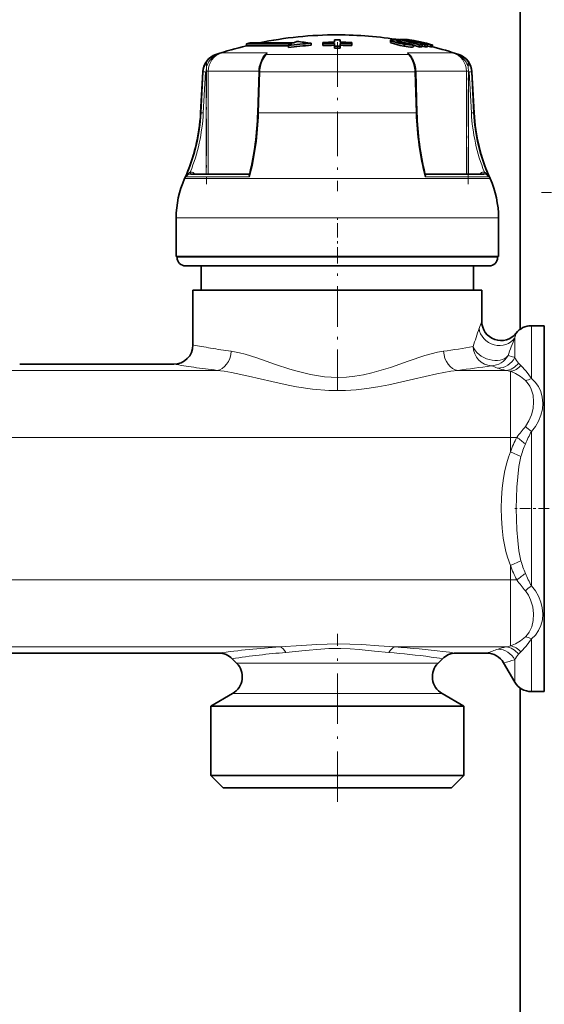
# Model space of a CAD drawing. Extents: x 0 to 420, y 0 to 297.
# Drawn here: x 241 to 263, y 201 to 242 of the extents above; entities that cross this region are included whole.
import ezdxf

# ---------------------------------------------------------------- set-up
doc = ezdxf.new("R2010")
doc.units = 0
doc.linetypes.add('DASHDOT', pattern=[18.5, 12, -3, 0.5, -3])

msp = doc.modelspace()

# ---------------------------------------------------------------- linework, layer by layer
at = {"color": 7, "lineweight": 35}
for p, q in [((261.775, 250.573), (261.775, 228.69)), ((250.395, 240.546), (250.555, 240.584)), ((252.285, 240.546), (250.395, 240.546)), ((250.395, 240.546), (250.395, 240.463)), ((250.555, 240.584), (252.365, 240.584)), ((252.14, 240.473), (252.14, 240.39)), ((253.093, 240.565), (253.093, 240.483)), ((253.574, 240.548), (253.572, 240.6)), ((253.572, 240.6), (253.572, 240.522)), ((253.574, 240.47), (253.572, 240.522)), ((253.574, 240.548), (253.574, 240.47)), ((254.051, 240.707), (254.052, 240.611)), ((254.051, 240.707), (254.051, 240.629)), ((254.051, 240.629), (254.052, 240.611)), ((254.053, 240.558), (254.053, 240.445)), ((254.053, 240.558), (254.053, 240.48)), ((254.053, 240.48), (254.054, 240.367)), ((254.292, 240.559), (254.291, 240.445)), ((254.292, 240.481), (254.291, 240.367)), ((254.293, 240.707), (254.292, 240.611)), ((254.292, 240.559), (254.292, 240.481)), ((254.293, 240.707), (254.293, 240.629)), ((254.293, 240.629), (254.293, 240.611)), ((254.77, 240.548), (254.772, 240.601)), ((254.77, 240.548), (254.77, 240.47)), ((254.77, 240.47), (254.772, 240.523)), ((254.772, 240.601), (254.772, 240.523)), ((256.379, 240.697), (256.379, 240.616)), ((256.654, 240.723), (256.726, 240.722)), ((256.726, 240.722), (256.767, 240.713)), ((256.726, 240.712), (256.726, 240.722)), ((256.767, 240.665), (256.767, 240.721)), ((256.796, 240.604), (256.796, 240.658)), ((257.042, 240.716), (257.011, 240.722)), ((257.011, 240.701), (257.011, 240.722)), ((257.043, 240.695), (257.043, 240.719)), ((257.1, 240.725), (257.089, 240.722)), ((257.116, 240.716), (257.116, 240.725)), ((257.135, 240.556), (257.135, 240.564)), ((257.333, 240.422), (257.333, 240.505)), ((257.481, 240.582), (257.419, 240.58)), ((257.589, 240.411), (257.589, 240.494)), ((257.686, 240.53), (257.596, 240.529)), ((257.695, 240.498), (257.596, 240.529)), ((257.808, 240.499), (257.686, 240.53)), ((257.686, 240.501), (257.686, 240.53)), ((257.695, 240.416), (257.695, 240.498)), ((257.808, 240.417), (257.808, 240.499)), ((257.914, 240.413), (257.914, 240.496)), ((258.05, 240.415), (258.05, 240.497)), ((258.105, 240.422), (258.105, 240.505)), ((258.128, 240.42), (258.128, 240.503)), ((251.065, 240.463), (250.395, 240.463)), ((251.065, 240.463), (252.14, 240.463)), ((254.053, 240.445), (254.054, 240.367)), ((254.291, 240.445), (254.291, 240.367)), ((257.695, 240.445), (257.808, 240.417)), ((257.914, 240.449), (258.05, 240.415)), ((258.05, 240.415), (258.068, 240.419)), ((248.583, 239.383), (248.494, 237.678)), ((250.92, 239.381), (250.868, 237.676)), ((257.43, 239.381), (257.482, 237.676)), ((259.767, 239.383), (259.856, 237.678)), ((248.086, 235.134), (250.507, 235.134)), ((257.843, 235.134), (260.264, 235.134)), ((247.475, 231.716), (247.475, 233.316)), ((260.875, 231.716), (260.875, 233.316)), ((248.663, 231.716), (247.475, 231.716)), ((247.515, 231.676), (247.515, 231.716)), ((260.875, 231.716), (248.663, 231.716)), ((260.835, 231.676), (260.835, 231.716)), ((257.195, 231.316), (247.875, 231.316)), ((248.515, 230.316), (248.515, 231.316)), ((260.475, 231.316), (257.195, 231.316)), ((259.835, 230.316), (259.835, 231.316)), ((248.909, 230.316), (248.175, 230.316)), ((248.175, 228.036), (248.175, 230.316)), ((260.175, 230.316), (248.909, 230.316)), ((260.175, 229.02), (260.175, 230.316)), ((262.237, 228.836), (262.775, 228.836)), ((262.775, 227.906), (262.775, 228.836)), ((262.775, 213.636), (262.775, 227.906)), ((240.975, 227.236), (247.375, 227.236)), ((239.106, 215.236), (249.244, 215.236)), ((259.106, 215.236), (260.389, 215.236)), ((249.991, 214.82), (249.809, 215.002)), ((258.359, 214.82), (258.541, 215.002)), ((261.082, 214.836), (261.544, 214.036)), ((249.825, 213.562), (248.915, 213.036)), ((258.525, 213.562), (259.435, 213.036)), ((261.775, 213.783), (261.775, 165.857)), ((262.237, 213.636), (262.775, 213.636)), ((249.559, 213.036), (248.915, 213.036)), ((248.915, 210.156), (248.915, 213.036)), ((259.435, 213.036), (249.559, 213.036)), ((259.435, 210.156), (259.435, 213.036)), ((249.559, 210.156), (248.915, 210.156)), ((249.435, 209.636), (248.915, 210.156)), ((259.435, 210.156), (249.559, 210.156)), ((258.915, 209.636), (259.435, 210.156)), ((250.015, 209.636), (249.435, 209.636)), ((258.915, 209.636), (250.015, 209.636))]:
    msp.add_line(p, q, dxfattribs=at)
at = {"color": 7, "linetype": 'DASHDOT', "lineweight": 13, "ltscale": 0.154641}
msp.add_line((254.175, 240.616), (254.175, 234.43), dxfattribs=at)
at = {"color": 7, "lineweight": 13}
for p, q in [((256.415, 240.589), (256.415, 240.67)), ((256.931, 240.446), (256.931, 240.529)), ((249.156, 240.1), (249.13, 240.1)), ((249.156, 240.1), (249.15, 240.078)), ((250.192, 240.166), (249.368, 240.166)), ((251.265, 240.166), (250.192, 240.166)), ((251.168, 240.069), (251.176, 240.078)), ((257.13, 240.1), (251.22, 240.1)), ((258.982, 240.166), (257.085, 240.166)), ((257.182, 240.069), (257.174, 240.078)), ((259.22, 240.1), (259.194, 240.1)), ((248.606, 239.383), (248.517, 237.678)), ((248.606, 239.383), (248.583, 239.383)), ((248.694, 239.379), (248.605, 237.673)), ((248.606, 239.383), (248.694, 239.379)), ((248.726, 239.404), (248.813, 239.404)), ((248.726, 235.134), (248.726, 239.379)), ((250.921, 239.404), (248.813, 239.404)), ((248.813, 235.134), (248.813, 239.404)), ((250.902, 237.678), (250.954, 239.383)), ((257.396, 239.383), (250.954, 239.383)), ((257.448, 237.678), (257.396, 239.383)), ((259.537, 239.404), (257.429, 239.404)), ((259.537, 239.404), (259.537, 235.134)), ((259.537, 239.404), (259.624, 239.404)), ((259.624, 239.379), (259.624, 235.134)), ((259.744, 239.383), (259.656, 239.379)), ((259.656, 239.379), (259.745, 237.673)), ((259.767, 239.383), (259.744, 239.383)), ((259.744, 239.383), (259.833, 237.678)), ((248.517, 237.678), (248.494, 237.678)), ((248.517, 237.678), (248.605, 237.673)), ((257.448, 237.678), (250.902, 237.678)), ((259.833, 237.678), (259.745, 237.673)), ((259.856, 237.678), (259.833, 237.678)), ((248.217, 235.177), (248.29, 235.134)), ((260.06, 235.134), (260.133, 235.177)), ((248.955, 234.945), (247.83, 234.945)), ((248.981, 235.015), (247.887, 235.015)), ((248.086, 235.134), (248.077, 235.134)), ((260.52, 234.945), (248.955, 234.945)), ((250.529, 235.015), (248.981, 235.015)), ((250.506, 235.134), (250.502, 235.134)), ((250.502, 235.134), (250.506, 235.134)), ((260.462, 235.015), (257.821, 235.015)), ((257.844, 235.134), (257.848, 235.134)), ((260.272, 235.134), (260.264, 235.134)), ((248.663, 233.316), (247.475, 233.316)), ((260.875, 233.316), (248.663, 233.316)), ((257.368, 231.676), (247.515, 231.676)), ((260.835, 231.676), (257.368, 231.676)), ((262.237, 228.836), (262.237, 227.906)), ((261.544, 228.332), (261.544, 227.555)), ((262.237, 226.649), (262.237, 227.906)), ((261.524, 227.524), (261.544, 227.518)), ((261.544, 227.518), (261.544, 227.555)), ((249.173, 226.981), (239.177, 226.981)), ((261.177, 226.981), (259.177, 226.981)), ((260.831, 227.078), (260.851, 227.07)), ((261.806, 227.187), (261.707, 227.285)), ((261.375, 224.198), (261.375, 226.94)), ((261.375, 224.198), (186.327, 224.198)), ((261.375, 224.198), (261.636, 224.198)), ((261.375, 223.592), (261.375, 224.198)), ((262.237, 218.027), (262.237, 224.446)), ((261.806, 223.397), (261.375, 223.592)), ((261.806, 219.075), (261.375, 218.88)), ((261.375, 218.274), (261.375, 218.88)), ((261.375, 218.274), (186.327, 218.274)), ((261.375, 215.532), (261.375, 218.274)), ((261.375, 218.274), (261.636, 218.274)), ((262.237, 213.636), (262.237, 215.824)), ((251.779, 215.492), (236.571, 215.492)), ((261.177, 215.492), (256.571, 215.492)), ((261.707, 215.187), (261.806, 215.286)), ((249.991, 214.82), (250.503, 214.82)), ((257.847, 214.82), (250.503, 214.82)), ((258.359, 214.82), (257.847, 214.82)), ((261.544, 214.036), (261.544, 214.955)), ((249.825, 213.562), (250.358, 213.562)), ((257.992, 213.562), (250.358, 213.562)), ((258.525, 213.562), (257.992, 213.562))]:
    msp.add_line(p, q, dxfattribs=at)
at = {"color": 7, "linetype": 'DASHDOT', "lineweight": 13, "ltscale": 0.000791168}
msp.add_line((256.964, 240.577), (256.964, 240.546), dxfattribs=at)
at = {"color": 7, "linetype": 'DASHDOT', "lineweight": 13, "ltscale": 0.003806}
msp.add_line((256.981, 240.541), (256.981, 240.389), dxfattribs=at)
at = {"color": 7, "linetype": 'DASHDOT', "lineweight": 13, "ltscale": 0.128085}
msp.add_line((248.734, 239.831), (248.734, 234.707), dxfattribs=at)
at = {"color": 7, "linetype": 'DASHDOT', "lineweight": 13, "ltscale": 0.128079}
msp.add_line((259.616, 234.707), (259.616, 239.831), dxfattribs=at)
at = {"color": 7, "linetype": 'DASHDOT', "lineweight": 13, "ltscale": 0.156}
msp.add_line((268.895, 234.373), (262.655, 234.373), dxfattribs=at)
at = {"color": 7, "linetype": 'DASHDOT', "lineweight": 13, "ltscale": 0.0492}
msp.add_line((254.175, 231.512), (254.175, 233.48), dxfattribs=at)
at = {"color": 7, "linetype": 'DASHDOT', "lineweight": 13, "ltscale": 0.140758}
msp.add_line((254.175, 226.155), (254.175, 231.786), dxfattribs=at)
at = {"color": 7, "linetype": 'DASHDOT', "lineweight": 13, "ltscale": 0.037466}
msp.add_line((262.98, 221.236), (261.481, 221.236), dxfattribs=at)
at = {"color": 7, "linetype": 'DASHDOT', "lineweight": 13, "ltscale": 0.174575}
msp.add_line((254.175, 209.054), (254.175, 216.037), dxfattribs=at)
at = {"color": 7, "lineweight": 35}
for points in [[(256.507, 240.714), (256.398, 240.71), (256.386, 240.706), (256.382, 240.703), (256.38, 240.699), (256.379, 240.697)], [(256.379, 240.697), (256.38, 240.696), (256.382, 240.691), (256.388, 240.686), (256.415, 240.67)], [(256.379, 240.616), (256.38, 240.612), (256.389, 240.603), (256.415, 240.589)], [(256.931, 240.529), (256.733, 240.572), (256.447, 240.657), (256.415, 240.67)], [(256.931, 240.446), (256.787, 240.477), (256.415, 240.589)], [(256.689, 240.668), (256.662, 240.666), (256.653, 240.664), (256.649, 240.662), (256.648, 240.661), (256.647, 240.659)], [(256.647, 240.659), (256.647, 240.658), (256.649, 240.655), (256.653, 240.652), (256.675, 240.642)], [(257.285, 240.49), (257.147, 240.495), (256.931, 240.529)], [(257.137, 240.56), (257.137, 240.558), (257.136, 240.557), (257.132, 240.555), (257.123, 240.552), (257.096, 240.551)], [(250.961, 239.661), (251.05, 239.893), (251.168, 240.069)], [(257.333, 240.422), (257.33, 240.419), (257.323, 240.415), (257.279, 240.407), (257.219, 240.407), (256.931, 240.446)], [(257.182, 240.069), (257.318, 239.858), (257.389, 239.661)]]:
    msp.add_lwpolyline(points, dxfattribs=at)
at = {"color": 7, "lineweight": 13}
for points in [[(250.996, 239.674), (251.064, 239.864), (251.155, 240.021), (251.22, 240.1)], [(257.354, 239.674), (257.285, 239.866), (257.194, 240.023), (257.13, 240.1)], [(250.961, 239.661), (250.962, 239.664), (250.968, 239.669), (250.99, 239.674), (250.996, 239.674)], [(257.389, 239.661), (257.385, 239.667), (257.378, 239.671), (257.354, 239.674)], [(248.066, 235.214), (248.032, 235.197), (247.976, 235.148), (247.887, 235.015)], [(248.077, 235.134), (248.077, 235.134), (248.076, 235.135), (248.075, 235.137), (248.073, 235.142), (248.066, 235.214)], [(250.534, 235.162), (250.527, 235.115), (250.529, 235.015)], [(257.816, 235.162), (257.822, 235.115), (257.821, 235.015)], [(260.284, 235.214), (260.276, 235.142), (260.274, 235.136), (260.273, 235.135), (260.273, 235.134), (260.272, 235.134)], [(260.284, 235.214), (260.318, 235.197), (260.374, 235.148), (260.462, 235.015)], [(250.502, 235.134), (250.486, 235.129), (250.481, 235.124), (250.479, 235.116), (250.482, 235.097), (250.494, 235.071), (250.529, 235.015)], [(257.848, 235.134), (257.864, 235.129), (257.869, 235.124), (257.871, 235.116), (257.868, 235.097), (257.857, 235.071), (257.821, 235.015)], [(249.761, 227.775), (250.103, 227.71), (250.339, 227.648), (250.824, 227.498), (251.603, 227.229), (252.2, 227.032), (252.506, 226.941), (253.064, 226.806), (253.635, 226.717), (253.923, 226.695), (254.213, 226.689), (254.556, 226.703), (254.896, 226.739), (255.257, 226.8), (255.613, 226.88), (255.999, 226.986), (256.377, 227.104), (257.112, 227.356), (257.815, 227.591), (258.338, 227.73), (258.589, 227.775)], [(249.173, 226.981), (249.468, 226.944), (249.772, 226.892), (250.483, 226.74), (251.447, 226.511), (252.131, 226.362), (252.48, 226.296), (253.148, 226.197), (253.826, 226.142), (254.51, 226.142), (254.958, 226.171), (255.402, 226.222), (255.864, 226.295), (256.319, 226.382), (257.334, 226.613), (258.302, 226.837), (258.894, 226.946), (259.177, 226.981)], [(262.237, 226.649), (262.022, 226.948), (261.806, 227.187)], [(261.991, 226.555), (261.787, 226.721), (261.58, 226.852), (261.375, 226.94)], [(262.237, 224.446), (262.405, 224.648), (262.539, 224.875), (262.635, 225.119), (262.693, 225.372), (262.711, 225.62), (262.691, 225.864), (262.631, 226.097), (262.532, 226.312), (262.401, 226.494), (262.237, 226.649)], [(261.991, 224.655), (262.138, 224.88), (262.244, 225.133), (262.308, 225.402), (262.33, 225.674), (262.305, 225.949), (262.231, 226.204), (262.175, 226.32), (262.106, 226.426), (261.991, 226.555)], [(261.375, 223.592), (261.286, 223.37), (261.214, 223.145), (261.135, 222.826), (261.077, 222.505), (261.026, 222.088), (260.998, 221.671), (260.988, 221.255), (260.996, 220.839), (261.023, 220.423), (261.072, 220.007), (261.118, 219.73), (261.18, 219.453), (261.246, 219.221), (261.375, 218.88)], [(261.806, 223.397), (261.723, 222.987), (261.67, 222.559), (261.637, 222.124), (261.612, 221.241), (261.636, 220.357), (261.669, 219.92), (261.723, 219.49), (261.806, 219.075)], [(262.237, 215.824), (262.406, 215.985), (262.539, 216.174), (262.635, 216.387), (262.693, 216.62), (262.711, 216.865), (262.691, 217.113), (262.633, 217.359), (262.537, 217.601), (262.404, 217.826), (262.237, 218.027)], [(261.991, 215.918), (262.074, 216.006), (262.147, 216.105), (262.255, 216.333), (262.316, 216.589), (262.328, 216.873), (262.291, 217.162), (262.207, 217.444), (262.112, 217.641), (261.991, 217.818)], [(256.571, 215.492), (255.904, 215.537), (255.188, 215.589), (254.688, 215.614), (254.176, 215.624), (253.328, 215.599), (252.68, 215.554), (251.779, 215.492)], [(261.375, 215.532), (261.58, 215.621), (261.788, 215.752), (261.991, 215.918)], [(261.806, 215.286), (262.022, 215.525), (262.237, 215.824)], [(256.31, 215.263), (255.718, 215.32), (255.081, 215.387), (254.702, 215.416), (254.323, 215.431), (253.821, 215.425), (253.491, 215.406), (252.84, 215.343), (252.04, 215.263)]]:
    msp.add_lwpolyline(points, dxfattribs=at)
at = {"color": 7, "lineweight": 35}
for centre, radius, start, end in [((254.175, 224.917), 15.999, 89.9999, 101.7062), ((254.175, 224.916), 16, 80.6763, 90), ((254.124, 224.92), 15.679, 93.7688, 97.2686), ((254.526, 235.914), 5.145, 115.8189, 117.6259), ((254.124, 224.918), 15.598, 93.7887, 97.3069), ((254.422, 236.133), 4.903, 113.1675, 114.8064), ((251.837, 233.021), 7.648, 80.5428, 85.0753), ((254.175, 224.137), 16.474, 90.427, 92.0968), ((254.175, 224.029), 16.53, 90.4241, 92.0827), ((254.175, 224.034), 16.447, 90.4262, 92.0931), ((254.175, 224.334), 16.373, 89.5866, 90.4323), ((254.175, 224.137), 16.474, 87.9217, 89.5916), ((254.175, 224.029), 16.53, 87.9357, 89.5943), ((254.175, 224.034), 16.447, 87.9253, 89.5923), ((256.423, 239.09), 1.626, 83.82, 87.05), ((254.088, 230.153), 10.848, 75.5474, 76.6238), ((257.29, 242.421), 1.883, 250.9185, 258.6269), ((256.664, 239.835), 0.833, 80.89, 88.2774), ((256.852, 237.899), 2.824, 89.0222, 91.7186), ((254.376, 230.499), 10.499, 72.1749, 76.8323), ((254.392, 230.534), 10.382, 74.7848, 76.6124), ((254.053, 225.604), 15.384, 75.4653, 79.336), ((256.967, 239.047), 1.676, 88.4748, 92.1707), ((257.141, 241.541), 0.992, 257.0697, 267.383), ((257.094, 240.542), 0.185, 97.9478, 106.0615), ((254.124, 225.08), 15.909, 75.7125, 79.4286), ((254.15, 225.081), 15.914, 76.619, 79.4322), ((257.108, 240.682), 0.0437, 79.0671, 100.6226), ((254.183, 224.957), 16.038, 75.7598, 79.4607), ((254.435, 230.006), 10.987, 74.2402, 75.8221), ((254.012, 225.402), 15.571, 77.1287, 78.4639), ((254.048, 230.007), 10.999, 72.6252, 73.7019), ((257.13, 240.559), 0.00728, 7.5606, 50.1148), ((254.35, 230.385), 10.536, 72.0956, 73.5563), ((257.77, 237.709), 2.791, 91.5391, 93.7158), ((257.77, 237.712), 2.787, 87.0339, 89.2123), ((257.856, 240.392), 0.172, 88.244, 97.998), ((254.178, 225.077), 15.919, 75.719, 76.6204), ((258.1, 240.329), 0.176, 88.373, 106.4567), ((249.382, 239.341), 0.8, 108.3799, 177), ((254.175, 224.916), 16, 103.6653, 108.3799), ((254.175, 223.793), 16.652, 89.6003, 90.4179), ((254.175, 223.799), 16.569, 89.5982, 90.42), ((257.77, 237.641), 2.776, 91.5473, 93.7356), ((257.77, 237.644), 2.772, 87.0181, 89.2081), ((258.1, 240.251), 0.171, 88.2511, 100.5719), ((254.175, 224.916), 16, 71.6201, 75.7819), ((258.968, 239.341), 0.8, 3, 71.6201), ((252.151, 239.347), 1.231, 165.1933, 178.407), ((256.199, 239.347), 1.231, 1.5931, 14.8048), ((240.904, 238.075), 7.6, 335.68, 357), ((267.446, 238.075), 7.6, 183, 204.32), ((250.495, 235.174), 0.0415, 286.4034, 343.4504), ((257.855, 235.174), 0.0414, 196.5492, 253.8839), ((251.475, 233.298), 4, 155.68, 179.7388), ((256.875, 233.298), 4, 0.2612, 24.3201), ((247.875, 231.676), 0.36, 180.0089, 269.9924), ((260.475, 231.676), 0.36, 270.0079, 359.9907), ((260.975, 229.02), 0.8, 179.9998, 322.0624), ((262.237, 228.036), 0.8, 90, 142.0625), ((247.375, 228.036), 0.8, 270, 360), ((249.244, 214.436), 0.8, 44.9999, 90), ((259.106, 214.436), 0.8, 90, 135.0001), ((260.389, 214.436), 0.8, 30, 90), ((249.425, 214.255), 0.8, 300, 45), ((258.925, 214.255), 0.8, 135, 240), ((262.237, 214.436), 0.8, 210, 270)]:
    msp.add_arc(centre, radius, start, end, dxfattribs=at)
at = {"color": 7, "lineweight": 13}
for centre, radius, start, end in [((249.398, 239.346), 0.792, 107.7769, 155.5283), ((249.501, 239.37), 0.79, 116.3359, 159.9582), ((249.613, 239.405), 0.8, 107.8267, 180.1038), ((249.806, 238.762), 1.471, 107.3218, 116.5087), ((252.967, 228.211), 12.485, 106.7538, 107.7733), ((251.622, 239.717), 0.574, 128.4567, 140.9745), ((251.228, 240.029), 0.0717, 96.1929, 136.4831), ((250.669, 240.521), 0.694, 322.5915, 329.1833), ((257.678, 240.52), 0.69, 210.8001, 217.4249), ((256.728, 239.717), 0.574, 39.0262, 51.5432), ((257.122, 240.029), 0.0716, 43.4968, 83.8282), ((255.383, 228.212), 12.484, 72.2267, 73.2462), ((258.737, 239.405), 0.8, 359.8962, 72.1733), ((258.544, 238.762), 1.471, 63.4908, 72.6782), ((258.952, 239.346), 0.792, 24.4618, 72.2237), ((258.849, 239.37), 0.79, 20.0417, 63.6643), ((249.409, 239.341), 0.804, 155.5358, 177.0118), ((248.45, 239.022), 0.69, 63.5062, 70.7653), ((252.234, 239.348), 1.28, 165.2289, 178.4196), ((256.115, 239.347), 1.281, 1.5859, 14.7658), ((259.9, 239.023), 0.69, 109.2343, 116.4939), ((258.942, 239.341), 0.803, 2.9796, 24.4729), ((249.607, 239.404), 0.882, 164.429, 180.0252), ((250.944, 239.188), 0.195, 86.9198, 96.8589), ((257.406, 239.188), 0.195, 83.1411, 93.0802), ((258.743, 239.404), 0.882, 359.9758, 15.5702), ((240.893, 238.074), 7.634, 336.3733, 357.0205), ((240.894, 238.076), 7.721, 338.2442, 357.0125), ((250.891, 237.483), 0.195, 86.9193, 96.8616), ((257.459, 237.483), 0.195, 83.1384, 93.0807), ((267.455, 238.076), 7.721, 182.9875, 201.7558), ((267.457, 238.074), 7.634, 182.9795, 203.6267), ((248.078, 234.937), 0.277, 59.8496, 92.5665), ((248.812, 234.832), 0.687, 149.9041, 153.9171), ((260.272, 234.937), 0.277, 87.4335, 120.1504), ((259.538, 234.832), 0.687, 26.0829, 30.0959), ((248.092, 234.9), 0.235, 93.5422, 150.6904), ((260.258, 234.9), 0.235, 29.3085, 86.4824), ((264.523, 227.239), 4.698, 157.721, 161.5488), ((312.996, 211.081), 55.794, 161.5636, 162.3784), ((312.365, 208.765), 54.457, 158.943, 159.7737), ((265.436, 227.214), 4.049, 161.0644, 163.9805), ((254.496, 261.494), 34.049, 259.3008, 260.5561), ((254.38, 260.793), 33.34, 260.5552, 262.0364), ((253.945, 260.952), 33.5, 277.9669, 280.1), ((260.563, 227.97), 0.798, 270.7447, 331.798), ((259.257, 219.567), 8.274, 74.0986, 75.947), ((262.304, 227.877), 0.84, 205.2682, 224.7162), ((254.492, 270.783), 44.124, 260.7182, 261.8118), ((254.375, 269.969), 43.302, 261.8115, 263.1002), ((253.951, 270.154), 43.489, 276.9024, 278.7588), ((255.897, 214.022), 13.957, 69.3011, 70.4284), ((261.582, 229.102), 2.16, 250.2096, 259.1851), ((260.693, 224.106), 2.915, 76.4786, 80.4481), ((261.84, 227.314), 0.775, 281.2236, 300.8052), ((269.761, 218.251), 10.069, 140.5076, 143.7966), ((263.663, 226.373), 2.398, 225.7685, 233.4961), ((264.494, 222.611), 3.269, 150.941, 162.5302), ((267.378, 231.308), 9.138, 231.0754, 233.8629), ((277.254, 216.927), 16.794, 153.4038, 155.3633), ((264.908, 222.627), 3.196, 155.9931, 166.0624), ((264.492, 219.861), 3.268, 197.4668, 209.0601), ((264.907, 219.845), 3.195, 193.9338, 204.0083), ((267.378, 211.165), 9.138, 126.1372, 128.9246), ((277.264, 225.551), 16.805, 204.6374, 206.5956), ((269.768, 224.227), 10.078, 216.2031, 219.4893), ((263.663, 216.1), 2.398, 126.5038, 134.2315), ((260.693, 218.366), 2.914, 279.5547, 283.5253), ((261.84, 215.158), 0.775, 59.1948, 78.7762), ((254.298, 177.844), 37.732, 93.8278, 97.6982), ((254.16, 187.463), 27.881, 94.3606, 98.9776), ((254.184, 187.404), 27.94, 82.0084, 85.6359), ((254.081, 178.161), 37.414, 83.1174, 86.1843), ((253.932, 176.855), 38.728, 82.3222, 83.1303), ((255.928, 228.369), 13.869, 288.7649, 290.7927), ((261.582, 213.371), 2.159, 100.8045, 109.7844), ((262.304, 214.596), 0.84, 135.2823, 154.7345), ((254.223, 187.691), 27.65, 81.0155, 82.0055), ((259.318, 222.678), 8.037, 282.6816, 286.0811)]:
    msp.add_arc(centre, radius, start, end, dxfattribs=at)
at = {"color": 7, "lineweight": 35}
for centre, major_axis, ratio, start_param, end_param in [((256.985, 240.571), (0.349, -0.064), 0.146191, 5.775951, 6.232859), ((247.482, 237.638), (-0.299, -6.571), 0.514158, 1.207936, 1.599905), ((260.866, 237.638), (0.3, -6.569), 0.514008, 4.683126, 5.075214)]:
    msp.add_ellipse(centre, major_axis=major_axis, ratio=ratio, start_param=start_param, end_param=end_param, dxfattribs=at)
at = {"color": 7, "lineweight": 13}
for centre, major_axis, ratio, start_param, end_param in [((251.407, 239.404), (0, -0.799), 0.586764, 3.449475, 4.353321), ((256.943, 239.404), (0, -0.799), 0.586765, 1.929851, 2.833706), ((259.169, 240.024), (-0.0244, -0.0761), 0.261191, 2.437741, 3.108229), ((246.439, 238.073), (-0.002, -7.599), 0.588083, 1.156765, 1.518911), ((261.905, 238.07), (0.005, -7.593), 0.587747, 4.763741, 5.126133), ((260.851, 228.726), (0.748, -0.283), 0.877059, 3.548038, 6.105384), ((260.573, 227.971), (0.124, -0.79), 0.939544, 4.565879, 6.117548), ((260.573, 227.971), (0.753, -0.271), 0.684883, 3.625128, 6.059241), ((249.173, 227.775), (-0.098, -0.794), 0.733041, 0.16676, 1.660999), ((259.177, 227.775), (0.098, -0.794), 0.733041, 4.622186, 6.116424), ((260.851, 227.867), (-0.289, -0.746), 0.969411, 0.379973, 1.476536), ((261.177, 227.775), (-0.163, -0.783), 0.873237, 0.233813, 1.0874), ((261.375, 227.724), (-0.23, -0.766), 0.811945, 0.354753, 1.061886), ((261.375, 214.749), (0.23, -0.766), 0.811944, 2.079708, 2.786841), ((251.779, 214.697), (0.054, -0.798), 0.51143, 2.323236, 3.009822), ((256.571, 214.697), (-0.054, -0.798), 0.511421, 3.273358, 3.959947), ((260.851, 214.606), (0.289, -0.746), 0.969411, 1.665058, 2.761621), ((261.177, 214.697), (0.163, -0.783), 0.873237, 2.054189, 2.907775)]:
    msp.add_ellipse(centre, major_axis=major_axis, ratio=ratio, start_param=start_param, end_param=end_param, dxfattribs=at)

doc.saveas('drawing.dxf')
